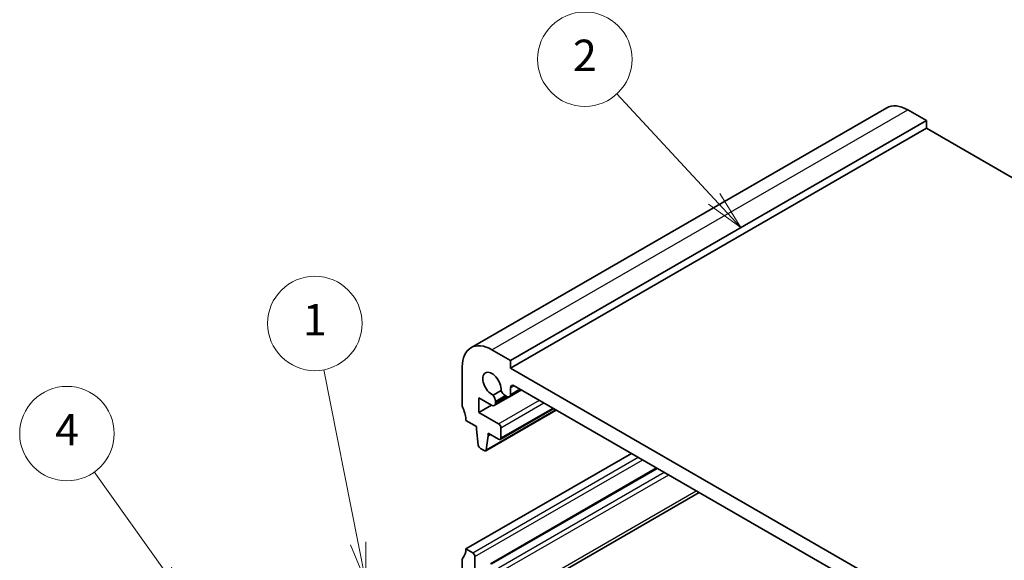
# Model space of a CAD drawing. Units: millimetres. Extents: x 22 to 2603, y 12 to 574.
# Drawn here: x 328 to 422, y 241 to 293 of the extents above; entities that cross this region are included whole.
import ezdxf

# ---------------------------------------------------------------- set-up
doc = ezdxf.new("R2010")
doc.units = ezdxf.units.MM
doc.header["$LTSCALE"] = 1.5
for name, color, linetype, lineweight in [('Symbol (TK)', 100, 'Continuous', 18), ('Visible (ISO)', 7, 'Continuous', 35), ('Visible Narrow (ISO)', 7, 'Continuous', 25)]:
    doc.layers.add(name, color=color, linetype=linetype, lineweight=lineweight)
doc.styles.add('Note Text (TK2)', font='txt')

# ---------------------------------------------------------------- blocks, each defined once
blk = doc.blocks.new('バルーン1')
at = {"layer": 'Symbol (TK)', "color": 100}
for p, q in [((262.94, 183.855), (256.761, 190.524)), ((262.94, 183.855), (264.64, 182.021)), ((264.64, 182.021), (263.307, 184.195)), ((262.574, 183.515), (264.64, 182.021))]:
    blk.add_line(p, q, dxfattribs=at)
at = {"layer": 'Symbol (TK)'}
blk.add_circle((254.729, 192.717), 3, dxfattribs=at)
at = {"layer": 'Symbol (TK)', "color": 7, "insert": (254.729, 192.7), "char_height": 2, "attachment_point": 5, "style": 'Note Text (TK2)'}
blk.add_mtext('2', dxfattribs=at)
blk = doc.blocks.new('バルーン2')
at = {"layer": 'Symbol (TK)', "color": 100}
for p, q in [((228.085, 160.16), (223.58, 166.496)), ((228.085, 160.16), (229.534, 158.122)), ((229.534, 158.122), (228.492, 160.449)), ((227.678, 159.87), (229.534, 158.122))]:
    blk.add_line(p, q, dxfattribs=at)
at = {"layer": 'Symbol (TK)'}
blk.add_circle((221.848, 168.931), 3, dxfattribs=at)
at = {"layer": 'Symbol (TK)', "color": 7, "insert": (221.848, 168.914), "char_height": 2, "attachment_point": 5, "style": 'Note Text (TK2)'}
blk.add_mtext('4', dxfattribs=at)
blk = doc.blocks.new('バルーン3')
at = {"layer": 'Symbol (TK)', "color": 100}
for p, q in [((240.338, 161.957), (238.167, 172.988)), ((240.338, 161.957), (240.82, 159.504)), ((240.82, 159.504), (240.828, 162.053)), ((239.847, 161.86), (240.82, 159.504))]:
    blk.add_line(p, q, dxfattribs=at)
at = {"layer": 'Symbol (TK)'}
blk.add_circle((237.588, 175.927), 3, dxfattribs=at)
at = {"layer": 'Symbol (TK)', "color": 7, "insert": (237.588, 175.904), "char_height": 2, "attachment_point": 5, "style": 'Note Text (TK2)'}
blk.add_mtext('1', dxfattribs=at)

msp = doc.modelspace()

# ---------------------------------------------------------------- linework, layer by layer
at = {"layer": 'Visible (ISO)'}
for p, q in [((371.2491, 261.5819), (410.8471, 284.4438)), ((412.8471, 284.2457), (414.6149, 283.225)), ((375.0169, 260.3631), (414.6149, 283.225)), ((414.6149, 283.225), (414.6149, 282.4902)), ((375.0169, 259.6283), (414.6149, 282.4902)), ((414.6149, 282.4902), (461.3546, 255.505)), ((375.0169, 260.3631), (373.2491, 261.3838)), ((370.4207, 259.7508), (370.4207, 256.0765)), ((375.0169, 259.6283), (375.0169, 260.3631)), ((422.3931, 232.2757), (375.0169, 259.6283)), ((375.3705, 257.9545), (422.0395, 231.0101)), ((374.113, 257.5063), (373.3467, 257.0639)), ((373.4665, 256.0703), (376.0502, 257.562)), ((374.5072, 257.0209), (374.6633, 256.9307)), ((374.9133, 256.906), (376.0499, 257.5622)), ((375.0169, 257.1349), (375.0169, 257.7504)), ((372.0117, 255.4026), (372.0117, 256.7907)), ((372.0117, 256.7907), (373.2165, 256.0951)), ((372.0117, 255.4026), (373.2138, 256.0967)), ((373.57, 256.3972), (373.57, 256.4798)), ((373.57, 256.2992), (373.57, 256.3972)), ((373.8855, 254.3208), (372.0117, 255.4026)), ((372.6508, 251.7581), (379.3769, 255.6414)), ((374.0355, 252.8365), (379.1353, 255.7809)), ((370.7743, 254.6477), (371.7642, 254.0761)), ((371.7642, 254.0761), (371.7642, 253.8312)), ((371.7642, 253.8312), (371.9492, 252.3)), ((372.7105, 251.8604), (372.8956, 253.178)), ((372.8956, 253.178), (372.8956, 253.4229)), ((372.8956, 253.4229), (373.8855, 252.8514)), ((372.8956, 253.178), (373.1077, 253.3004)), ((374.0977, 252.9738), (374.0977, 253.9534)), ((370.7743, 242.4002), (386.5427, 251.5042)), ((372.159, 251.9702), (372.5008, 251.7729)), ((373.0991, 240.9862), (388.9297, 250.126)), ((373.8905, 236.7577), (392.9875, 247.7833)), ((371.4106, 242.0328), (370.7743, 242.4002)), ((370.4207, 241.3796), (370.4207, 233.9495)), ((371.6228, 239.2567), (371.6228, 241.6654))]:
    msp.add_line(p, q, dxfattribs=at)
for centre, major_axis, start_param, end_param in [((412.8471, 280.9797), (-2, 3.4641), 5.4977871, 6.2831853), ((373.2491, 258.1178), (-2, 3.4641), 5.4977871, 7.0685835), ((373.2491, 258.1178), (-0.6148, 1.0648), 3.8144849, 8.7518857), ((375.3705, 257.5462), (-0.25, 0.433), 5.4977885, 7.0685835), ((373.1104, 256.7451), (-0.325, 0.5629), 3.9269908, 4.9577224), ((374.5072, 257.5516), (0.325, -0.5629), 4.4670555, 5.4977871), ((374.6633, 257.339), (0.25, -0.433), 5.4977871, 7.0685835), ((370.7743, 255.8724), (0.25, -0.433), 3.9269908, 4.5704919), ((373.2165, 256.5034), (0.25, -0.433), 5.4977871, 7.0685835), ((369.36, 255.4642), (1, -1.7321), 0.7853982, 1.4288993), ((373.8855, 254.0758), (-0.15, 0.2598), 3.9269908, 5.4977871), ((372.159, 252.2152), (0.15, -0.2598), 4.0758808, 5.4977871), ((373.8855, 253.0963), (0.15, -0.2598), 5.4977871, 7.0685835), ((372.5008, 252.0179), (0.15, -0.2598), 5.4977871, 6.9196935), ((369.36, 243.2167), (1, -1.7321), 0.1418971, 0.7853982), ((371.4106, 241.7878), (-0.15, 0.2598), 3.9270924, 5.4978887), ((370.7743, 241.1755), (-0.25, 0.433), 0.1418971, 0.7853982)]:
    msp.add_ellipse(centre, major_axis=major_axis, ratio=0.5773503, start_param=start_param, end_param=end_param, dxfattribs=at)
at = {"layer": 'Visible Narrow (ISO)'}
for p, q in [((373.2491, 261.3838), (412.8471, 284.2457)), ((375.0169, 257.7504), (375.3705, 257.9545)), ((373.57, 256.4798), (374.5072, 257.0209)), ((373.57, 256.3972), (374.5787, 256.9796)), ((373.57, 256.2992), (374.6636, 256.9306)), ((375.0169, 257.1349), (375.9035, 257.6467)), ((373.8855, 254.3208), (377.7749, 256.5663)), ((374.0977, 253.9534), (378.1991, 256.3213)), ((372.7105, 251.8604), (379.3181, 255.6753)), ((374.0977, 252.9738), (379.0474, 255.8316)), ((371.4106, 242.0328), (387.1791, 251.1368)), ((371.6228, 241.6654), (387.6034, 250.8918)), ((373.2491, 240.9714), (389.0176, 250.0753)), ((373.8855, 240.6039), (389.654, 249.7079)), ((374.0977, 240.2365), (390.0783, 249.4629)), ((374.0977, 237.2155), (392.6946, 247.9524))]:
    msp.add_line(p, q, dxfattribs=at)

# ---------------------------------------------------------------- block references
at = {"layer": 'Symbol (TK)', "xscale": 1.5, "yscale": 1.5, "zscale": 1.5}
for name in ['バルーン1', 'バルーン3', 'バルーン2']:
    msp.add_blockref(name, (0, 0), dxfattribs=at)

doc.saveas('drawing.dxf')
